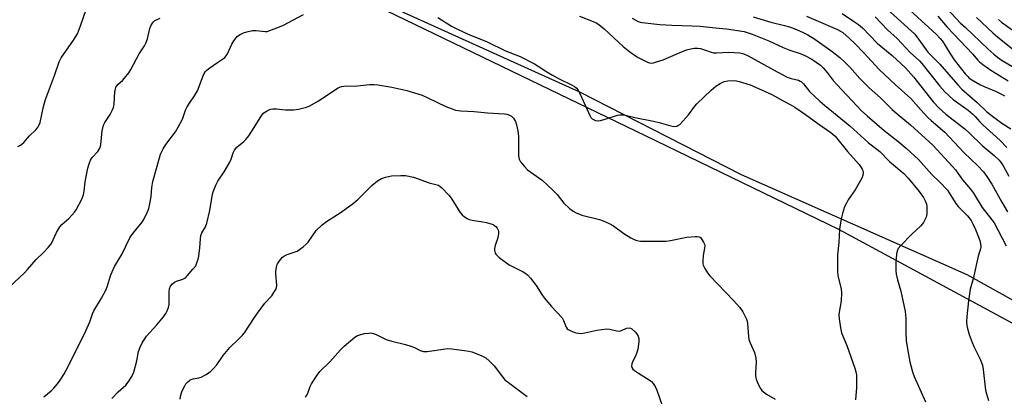
# Model space of a CAD drawing. Units: inches. Extents: x 1213766 to 1219766, y 517458 to 521458.
# Drawn here: x 1215640 to 1216018, y 518194 to 518339 of the extents above; entities that cross this region are included whole.
import ezdxf

# ---------------------------------------------------------------- set-up
doc = ezdxf.new("R2010")
doc.units = ezdxf.units.IN
doc.header["$MEASUREMENT"] = 0
for name, color, linetype in [('NTRL-Farm Land', 3, 'Continuous'), ('NTRL-Trees', 3, 'Continuous'), ('Undefined', 1, 'Continuous')]:
    doc.layers.add(name, color=color, linetype=linetype)

msp = doc.modelspace()

# ---------------------------------------------------------------- linework, layer by layer
at = {"layer": 'NTRL-Farm Land'}
msp.add_lwpolyline([(1215590.67, 518419.8), (1215643.81, 518403.12), (1215703.55, 518379.93), (1215855, 518311.27), (1215917.14, 518279.46), (1216003.87, 518241.04), (1216022.93, 518230.33), (1216041.67, 518217.44), (1216077.81, 518185.45)], dxfattribs=at)
at = {"layer": 'NTRL-Trees'}
msp.add_lwpolyline([(1216096.16, 518159.59), (1216059.73, 518201.46), (1215954.68, 518258.32), (1215880.43, 518294.28), (1215703.55, 518379.93), (1215684.5, 518385.28), (1215635.76, 518398.97), (1215603.17, 518408.12), (1215504.64, 518432.05), (1215470.75, 518406.69), (1215466.86, 518226.49), (1215466.84, 518225.38), (1215464.48, 518116.31)], dxfattribs=at)
at = {"layer": 'Undefined'}
for points, elevation in [([(1215639.21, 518290.3), (1215640.21, 518290.8), (1215641.43, 518291.81), (1215643.62, 518294.33), (1215646.03, 518296.67), (1215646.71, 518297.43), (1215647.25, 518298.27), (1215647.73, 518299.52), (1215649, 518305.63), (1215649.76, 518308.29), (1215653.3, 518317.5), (1215655.04, 518322.81), (1215655.87, 518324.35), (1215660.58, 518331.15), (1215662.15, 518333.63), (1215663.32, 518336.64), (1215665.47, 518342.97)], 272), ([(1215635.88, 518236.1), (1215641.68, 518241.63), (1215642.86, 518242.86), (1215646.17, 518246.76), (1215649.01, 518249.42), (1215650.83, 518251.35), (1215651.59, 518252.24), (1215652.09, 518252.96), (1215654.06, 518257.2), (1215655.3, 518259.33), (1215656.07, 518260.19), (1215658.73, 518262.56), (1215659.98, 518263.82), (1215660.94, 518264.94), (1215661.55, 518265.92), (1215663.73, 518270.04), (1215664.36, 518271.63), (1215664.65, 518273), (1215665.1, 518276.62), (1215665.46, 518278.67), (1215666.09, 518281.88), (1215666.61, 518283.59), (1215667.16, 518284.98), (1215667.71, 518286), (1215669.89, 518288.35), (1215670.69, 518289.54), (1215671.03, 518290.94), (1215671.62, 518296.27), (1215672.14, 518298.4), (1215672.61, 518299.41), (1215674.67, 518302.61), (1215675.45, 518304.15), (1215675.89, 518305.21), (1215676.16, 518306.59), (1215676.51, 518311.45), (1215676.65, 518312.3), (1215676.87, 518313.04), (1215677.19, 518313.61), (1215677.68, 518314.19), (1215679.36, 518315.63), (1215680.18, 518316.47), (1215681.83, 518318.58), (1215682.64, 518319.82), (1215685.8, 518325.86), (1215687.84, 518329), (1215688.39, 518330), (1215688.99, 518331.61), (1215689.88, 518335.62), (1215690.33, 518336.71), (1215690.92, 518337.73), (1215691.27, 518338.19), (1215691.84, 518338.66), (1215693.87, 518339.66)], 274), ([(1215649.12, 518193.88), (1215651.99, 518196.26), (1215653, 518197.25), (1215654.43, 518198.96), (1215655.43, 518200.31), (1215656.82, 518202.48), (1215657.78, 518204.21), (1215664.8, 518218.12), (1215666.8, 518222.8), (1215667.88, 518225.92), (1215668.35, 518226.99), (1215671.35, 518231.89), (1215672.98, 518234.94), (1215673.51, 518236.26), (1215674.93, 518240.9), (1215676.36, 518244.06), (1215679.15, 518248.67), (1215682.16, 518255.11), (1215682.62, 518255.8), (1215684.58, 518258.12), (1215686.9, 518261.19), (1215687.67, 518262.45), (1215688.99, 518265.09), (1215689.55, 518266.45), (1215689.93, 518268.15), (1215690.37, 518271.04), (1215690.61, 518274.53), (1215691.02, 518276.79), (1215693.56, 518285.91), (1215694.03, 518287.29), (1215695.04, 518289.33), (1215696.02, 518291.06), (1215699.73, 518295.9), (1215700.82, 518297.63), (1215702.4, 518300.78), (1215703.65, 518304.19), (1215704.25, 518305.47), (1215705.11, 518306.94), (1215707.08, 518309.71), (1215708.23, 518311.69), (1215710.43, 518317.47), (1215710.78, 518318.26), (1215711.22, 518318.99), (1215711.8, 518319.59), (1215712.92, 518320.46), (1215715.49, 518322.29), (1215717.89, 518323.82), (1215718.75, 518324.52), (1215719.28, 518325.17), (1215719.74, 518325.89), (1215721.47, 518329.66), (1215722.19, 518330.9), (1215723.02, 518332.03), (1215723.57, 518332.65), (1215724.66, 518333.39), (1215725.91, 518333.93), (1215727.66, 518334.54), (1215729.34, 518334.89), (1215730.71, 518334.9), (1215733.05, 518334.55), (1215734.17, 518334.47), (1215734.97, 518334.53), (1215736.08, 518334.82), (1215741, 518336.74), (1215748.97, 518340.99)], 276), ([(1215800.53, 518339.83), (1215805.83, 518336.58), (1215808.18, 518335.32), (1215812.25, 518333.44), (1215819.56, 518330.51), (1215826.65, 518327.07), (1215832.2, 518324.86), (1215837.68, 518321.99), (1215839.2, 518321.13), (1215842.51, 518318.99), (1215844.64, 518317.73), (1215846.97, 518316.45), (1215852.22, 518313.88), (1215853.06, 518313.34), (1215853.71, 518312.78), (1215854.47, 518311.93), (1215855.05, 518310.94), (1215857.26, 518306.17), (1215859.09, 518301.89), (1215859.4, 518301.43), (1215859.95, 518300.9), (1215860.63, 518300.48), (1215861.13, 518300.26), (1215862.01, 518300.12), (1215863.09, 518300.26), (1215865.26, 518300.82), (1215869.64, 518302.3), (1215870.48, 518302.44), (1215871.61, 518302.42), (1215872.75, 518302.27), (1215876.35, 518301.4), (1215883.44, 518300.03), (1215885.65, 518299.47), (1215890.13, 518298.14), (1215891.27, 518297.99), (1215892.38, 518298.08), (1215892.87, 518298.27), (1215893.53, 518298.76), (1215895.94, 518301.24), (1215896.88, 518302.36), (1215899.36, 518305.75), (1215900.14, 518306.64), (1215905.68, 518311.88), (1215907.38, 518313.41), (1215909.07, 518314.5), (1215910.62, 518315.22), (1215912.02, 518315.47), (1215914.61, 518315.61), (1215915.36, 518315.54), (1215916.43, 518315.3), (1215920.58, 518313.97), (1215923.82, 518312.61), (1215928.92, 518310.24), (1215933.28, 518307.82), (1215935.93, 518306.44), (1215937.77, 518305.33), (1215941.93, 518302.53), (1215946.58, 518299.11), (1215951.64, 518295.65), (1215953.23, 518294.21), (1215958.02, 518288.27), (1215962.47, 518283.34), (1215963.28, 518282.22), (1215963.69, 518281.52), (1215963.88, 518281.02), (1215964.01, 518280.21), (1215963.95, 518279.12), (1215963.54, 518278.07), (1215960.92, 518273.52), (1215958.31, 518269.72), (1215957.72, 518268.75), (1215956.92, 518267.01), (1215956.09, 518264.45), (1215955.6, 518262.44), (1215954.97, 518258.44), (1215954.69, 518253.33), (1215954.23, 518248.51), (1215954.16, 518247.06), (1215954.2, 518242.28), (1215954.31, 518240.5), (1215955.55, 518235.45), (1215955.77, 518234.01), (1215955.6, 518230.81), (1215954.85, 518226.48), (1215954.73, 518225.32), (1215954.82, 518223.9), (1215955.3, 518220.47), (1215955.76, 518218.56), (1215957.73, 518213.72), (1215960.79, 518205.01), (1215961.23, 518203.53), (1215961.43, 518202.44), (1215961.5, 518201), (1215961.49, 518197.53), (1215961.16, 518192.81)], 276), ([(1215855.04, 518340.44), (1215860.25, 518338.37), (1215861.44, 518337.79), (1215862.43, 518337.17), (1215864.52, 518335.57), (1215871.87, 518328.69), (1215873.72, 518327.14), (1215875.33, 518325.96), (1215877.54, 518324.51), (1215879.33, 518323.55), (1215881.16, 518322.7), (1215881.97, 518322.44), (1215882.71, 518322.36), (1215883.47, 518322.42), (1215884.27, 518322.62), (1215887.15, 518323.64), (1215892.22, 518325.8), (1215896.19, 518327.38), (1215897.77, 518327.87), (1215899.08, 518328.09), (1215900.46, 518328.08), (1215901.57, 518327.9), (1215903.51, 518327.33), (1215905.6, 518326.53), (1215906.51, 518326.32), (1215907.65, 518326.29), (1215912.29, 518326.56), (1215916.59, 518326.27), (1215918.17, 518325.87), (1215919.87, 518325.12), (1215929.64, 518319.67), (1215934.83, 518316.92), (1215936.32, 518316.35), (1215939.17, 518315.73), (1215939.86, 518315.42), (1215940.29, 518315.1), (1215941.06, 518314.29), (1215943.43, 518311.44), (1215947.35, 518307.7), (1215949.15, 518306.16), (1215958.88, 518298.24), (1215965.93, 518291.78), (1215970.41, 518288.36), (1215974.2, 518284.52), (1215979.64, 518279.9), (1215981.36, 518278.07), (1215985.62, 518272.92), (1215987.28, 518270.64), (1215988.03, 518269.12), (1215988.39, 518268.03), (1215988.54, 518267.2), (1215988.56, 518266.07), (1215988.47, 518264.37), (1215988.2, 518263.01), (1215987.22, 518261.02), (1215986.77, 518260.32), (1215986.23, 518259.68), (1215982.8, 518256.56), (1215978.49, 518252.16), (1215977.55, 518251.06), (1215977.18, 518250.33), (1215976.9, 518248.94), (1215976.66, 518245.1), (1215976.62, 518242.5), (1215976.74, 518241.09), (1215977.2, 518238.91), (1215978.57, 518234.59), (1215980.2, 518226.79), (1215980.42, 518224.18), (1215980.43, 518218.6), (1215980.58, 518215.66), (1215981.2, 518211.59), (1215982.04, 518207.44), (1215983.05, 518203.57), (1215983.64, 518201.78), (1215988.06, 518192.07)], 274), ([(1215875.26, 518339.67), (1215876.4, 518338.91), (1215877.52, 518338.33), (1215878.31, 518338.07), (1215879.17, 518337.91), (1215885.84, 518337.15), (1215890.5, 518336.9), (1215898.29, 518336.71), (1215901.46, 518336.5), (1215907.35, 518335.95), (1215911.49, 518335.49), (1215918.3, 518334.47), (1215921.36, 518333.42), (1215927.78, 518330.95), (1215933.27, 518328.34), (1215935.89, 518327.25), (1215939.8, 518326.01), (1215941.69, 518325.3), (1215944.29, 518323.87), (1215947.59, 518321.47), (1215948.64, 518320.45), (1215950.21, 518318.7), (1215952.56, 518315.67), (1215953.88, 518314.13), (1215961.69, 518305.8), (1215963.45, 518304), (1215965.59, 518302.04), (1215972.06, 518296.37), (1215977.36, 518292.31), (1215980.63, 518289.58), (1215985.26, 518285.23), (1215990.42, 518279.5), (1215993.45, 518276.52), (1215996.4, 518273.4), (1215997.09, 518272.47), (1215998.75, 518269.71), (1215999.69, 518268.29), (1216000.61, 518267.22), (1216004.13, 518263.58), (1216005.49, 518261.71), (1216006.24, 518260.47), (1216007.19, 518258.34), (1216008.88, 518254.02), (1216009.19, 518252.78), (1216009.22, 518251.63), (1216009.02, 518250.49), (1216008.23, 518247.99), (1216006.29, 518239.31), (1216005.19, 518235.35), (1216004.57, 518230.93), (1216003.9, 518224.87), (1216003.82, 518222.83), (1216003.91, 518221.36), (1216004.16, 518220.2), (1216004.82, 518217.92), (1216005.91, 518214.89), (1216006.59, 518213.29), (1216009.04, 518208.4), (1216009.92, 518206.12), (1216010.22, 518204.41), (1216011.09, 518196.45), (1216011.44, 518195.03), (1216012.24, 518192.53)], 272), ([(1215921.74, 518340.18), (1215928.61, 518338.06), (1215933.82, 518336.8), (1215935.71, 518336.25), (1215937.84, 518335.51), (1215940.72, 518334.22), (1215942.77, 518333.21), (1215945.44, 518331.59), (1215952.15, 518326.82), (1215955.08, 518324.43), (1215957.03, 518322.66), (1215958.89, 518320.75), (1215962.83, 518316.35), (1215964.91, 518314.22), (1215966.4, 518312.78), (1215970.69, 518308.94), (1215975.2, 518304.51), (1215977.06, 518302.85), (1215982.26, 518298.61), (1215990.77, 518290.74), (1215998.4, 518282.57), (1215999.48, 518281.23), (1216002.25, 518277.41), (1216005.34, 518273.89), (1216006.41, 518272.33), (1216009.8, 518266.75), (1216013.49, 518262.09), (1216014.34, 518260.91), (1216019.05, 518252.07)], 270), ([(1215942.29, 518340.35), (1215945.87, 518338.85), (1215954.16, 518335.21), (1215955.34, 518334.61), (1215956.2, 518334.05), (1215958.81, 518331.84), (1215960.9, 518329.82), (1215964.33, 518326.32), (1215970.25, 518319.91), (1215972.21, 518317.97), (1215976.29, 518314.06), (1215982.4, 518308.7), (1215986.17, 518304.38), (1215988.96, 518301.39), (1215990.24, 518300.19), (1215995.38, 518295.77), (1216002.78, 518287.95), (1216008.08, 518282.83), (1216010.24, 518280.49), (1216011.63, 518278.68), (1216013.47, 518275.78), (1216017.37, 518268.79), (1216019.55, 518265.16)], 268), ([(1215675.29, 518193.36), (1215677.79, 518195.86), (1215680.67, 518198.43), (1215681.64, 518199.53), (1215683.04, 518201.82), (1215683.81, 518203.42), (1215684.87, 518207.75), (1215685.59, 518211.42), (1215686.18, 518213.09), (1215686.92, 518214.7), (1215687.67, 518215.88), (1215688.67, 518217.23), (1215692.55, 518221.6), (1215695.16, 518224.77), (1215696.02, 518225.94), (1215696.43, 518226.71), (1215697.04, 518228.36), (1215697.31, 518229.5), (1215697.37, 518230.65), (1215697.27, 518233.27), (1215697.3, 518234.43), (1215697.51, 518235.52), (1215697.9, 518236.55), (1215698.57, 518237.43), (1215699.42, 518238.09), (1215700.17, 518238.4), (1215702.62, 518239.15), (1215703.56, 518239.73), (1215704.37, 518240.55), (1215706.48, 518242.99), (1215707.52, 518244.38), (1215708.15, 518245.89), (1215708.46, 518246.93), (1215708.68, 518248.05), (1215709.1, 518251.2), (1215709.35, 518254.78), (1215709.51, 518255.95), (1215709.95, 518257.07), (1215711.3, 518259.31), (1215711.81, 518260.69), (1215713, 518265.63), (1215713.81, 518271.08), (1215714.22, 518272.75), (1215715.28, 518275.41), (1215716.02, 518276.96), (1215718.42, 518280.44), (1215720.63, 518284.25), (1215721.1, 518285.33), (1215721.94, 518287.83), (1215722.45, 518288.87), (1215723.39, 518289.97), (1215726.03, 518292.18), (1215726.84, 518292.98), (1215727.89, 518294.39), (1215730.03, 518297.53), (1215732.99, 518302.33), (1215733.76, 518303.18), (1215734.99, 518304), (1215736.32, 518304.62), (1215737.16, 518304.75), (1215738.61, 518304.69), (1215742.07, 518304.33), (1215745.29, 518304.31), (1215746.99, 518304.58), (1215750.06, 518305.33), (1215751.41, 518305.9), (1215754.77, 518307.87), (1215762.22, 518312.75), (1215763.58, 518313.27), (1215765.31, 518313.54), (1215768.57, 518313.49), (1215774.31, 518314.04), (1215776.09, 518314.11), (1215777.52, 518313.96), (1215782.95, 518313.11), (1215788.72, 518311.73), (1215794.57, 518309.96), (1215796.78, 518309.02), (1215803.69, 518305.59), (1215806.05, 518304.67), (1215807.39, 518304.26), (1215809.43, 518304.01), (1215814.53, 518303.68), (1215819.61, 518303.14), (1215826.22, 518302.76), (1215827.06, 518302.66), (1215827.87, 518302.44), (1215828.88, 518301.89), (1215829.67, 518301.1), (1215830.38, 518299.91), (1215830.87, 518298.57), (1215831.31, 518296.22), (1215831.59, 518294.15), (1215831.53, 518288.35), (1215831.62, 518286.67), (1215831.86, 518285.33), (1215832.37, 518284.34), (1215833.83, 518282.52), (1215835.05, 518281.26), (1215840.65, 518277.25), (1215844.84, 518273.48), (1215846.47, 518271.78), (1215849.04, 518268.47), (1215851.19, 518266.42), (1215852.57, 518265.31), (1215853.81, 518264.68), (1215855.88, 518263.86), (1215862.73, 518262.13), (1215864.07, 518261.65), (1215866.41, 518260.66), (1215868.15, 518259.69), (1215872.13, 518256.82), (1215874.75, 518255.08), (1215876, 518254.42), (1215877.1, 518254.11), (1215878.52, 518253.88), (1215879.67, 518253.81), (1215888.3, 518253.82), (1215890.01, 518254.07), (1215896.28, 518255.35), (1215899.42, 518255.62), (1215900.26, 518255.62), (1215901.03, 518255.5), (1215901.47, 518255.27), (1215901.84, 518254.9), (1215902.73, 518253.46), (1215903.05, 518252.67), (1215903.14, 518252.19), (1215903.07, 518251.1), (1215902.58, 518248.3), (1215902.43, 518245.94), (1215902.48, 518245.08), (1215902.61, 518244.54), (1215903.2, 518243.29), (1215904.24, 518241.6), (1215905.15, 518240.46), (1215914.22, 518231.02), (1215916.66, 518228.26), (1215917.76, 518226.62), (1215919.18, 518223.82), (1215919.44, 518223.01), (1215919.58, 518222.13), (1215919.93, 518217.14), (1215920.08, 518216.03), (1215920.58, 518214.67), (1215922.27, 518210.93), (1215922.86, 518208.84), (1215922.92, 518207.39), (1215922.62, 518203.2), (1215922.62, 518202.01), (1215922.89, 518200.71), (1215923.67, 518198.87), (1215924.6, 518197.11), (1215925.14, 518196.43), (1215925.77, 518195.83), (1215926.94, 518194.98), (1215930.17, 518193.05)], 278), ([(1215701.51, 518193.06), (1215701.73, 518194.2), (1215702.26, 518195.88), (1215702.68, 518196.97), (1215703.32, 518198.21), (1215703.77, 518198.91), (1215704.33, 518199.58), (1215704.98, 518200.15), (1215705.46, 518200.44), (1215706.5, 518200.81), (1215708.77, 518201.21), (1215709.57, 518201.46), (1215711.55, 518202.54), (1215713.41, 518203.82), (1215714.25, 518204.66), (1215715.6, 518206.24), (1215718.15, 518209.79), (1215720.67, 518212.95), (1215723.91, 518215.99), (1215725.53, 518217.68), (1215726.28, 518218.57), (1215730.08, 518224.45), (1215731.26, 518226.15), (1215734.1, 518229.99), (1215736.75, 518232.83), (1215737.57, 518234.02), (1215738.28, 518235.26), (1215738.61, 518236.02), (1215738.74, 518236.84), (1215738.33, 518241.22), (1215738.38, 518242.34), (1215738.57, 518243.74), (1215738.76, 518244.55), (1215738.98, 518245.07), (1215740.16, 518246.77), (1215740.94, 518247.64), (1215741.62, 518248.17), (1215742.66, 518248.64), (1215746.47, 518250.02), (1215747.46, 518250.62), (1215748.85, 518251.68), (1215749.96, 518252.63), (1215750.74, 518253.47), (1215753.87, 518257.92), (1215756.18, 518260.11), (1215757.78, 518261.36), (1215763.44, 518264.92), (1215768.2, 518268.41), (1215769.91, 518269.95), (1215775.18, 518275.23), (1215777.42, 518277.02), (1215778.89, 518277.9), (1215780.52, 518278.49), (1215782.83, 518278.92), (1215786.35, 518279.14), (1215788.1, 518279.08), (1215791.23, 518278.48), (1215797.27, 518276.27), (1215799.87, 518275.67), (1215800.79, 518275.34), (1215801.48, 518274.9), (1215802.14, 518274.31), (1215804.82, 518271.5), (1215805.67, 518270.32), (1215809.2, 518264.81), (1215809.94, 518263.92), (1215810.78, 518263.22), (1215811.92, 518262.48), (1215812.68, 518262.16), (1215813.82, 518261.9), (1215817.89, 518261.27), (1215819.32, 518260.96), (1215821.79, 518260.17), (1215822.53, 518259.77), (1215822.91, 518259.43), (1215823.39, 518258.81), (1215823.73, 518258.11), (1215823.84, 518257.6), (1215823.89, 518256.79), (1215823.83, 518255.97), (1215823.65, 518255.14), (1215822.56, 518252.14), (1215822.32, 518251.04), (1215822.32, 518250.51), (1215822.46, 518249.73), (1215822.64, 518249.25), (1215822.92, 518248.79), (1215824.21, 518247.6), (1215828, 518244.71), (1215833.37, 518242.03), (1215834.36, 518241.42), (1215835.02, 518240.86), (1215836.16, 518239.54), (1215838.33, 518236.8), (1215840.53, 518233.26), (1215841.4, 518232.07), (1215844.23, 518228.75), (1215848.35, 518224.3), (1215848.91, 518223.35), (1215849.9, 518220.78), (1215850.3, 518220.15), (1215850.68, 518219.81), (1215851.67, 518219.3), (1215853.58, 518218.62), (1215854.68, 518218.38), (1215855.73, 518218.34), (1215857.12, 518218.52), (1215861.68, 518219.57), (1215865.52, 518220.04), (1215866.69, 518220.02), (1215869.42, 518219.29), (1215870.45, 518219.25), (1215871.19, 518219.43), (1215873.06, 518220.34), (1215874.12, 518220.48), (1215874.63, 518220.39), (1215875.11, 518220.16), (1215876.42, 518219), (1215876.99, 518218.32), (1215877.53, 518217.33), (1215877.81, 518216.35), (1215877.84, 518215.28), (1215877.39, 518212.32), (1215876.98, 518210.58), (1215876.55, 518209.57), (1215875.39, 518207.34), (1215875.08, 518206.6), (1215874.98, 518205.88), (1215875.15, 518205.2), (1215875.55, 518204.58), (1215876.19, 518204.02), (1215877.66, 518203.03), (1215881.83, 518200.47), (1215882.68, 518199.81), (1215883.34, 518199.09), (1215884.12, 518197.85), (1215884.75, 518196.53), (1215886.96, 518190.2)], 280), ([(1215749.62, 518193.81), (1215750, 518194.23), (1215750.44, 518194.96), (1215751.5, 518197.89), (1215751.98, 518198.91), (1215754.17, 518202.32), (1215755.19, 518203.71), (1215759.08, 518207.43), (1215763.15, 518211.97), (1215764.65, 518213.4), (1215768.71, 518216.94), (1215769.68, 518217.52), (1215770.95, 518217.98), (1215772.35, 518218.27), (1215774.05, 518218.49), (1215774.89, 518218.51), (1215775.86, 518218.34), (1215776.89, 518217.94), (1215779.71, 518216.46), (1215780.76, 518216), (1215782.94, 518215.35), (1215788.14, 518214.05), (1215790.27, 518213.44), (1215791.56, 518212.94), (1215793.8, 518211.82), (1215795.09, 518211.42), (1215795.65, 518211.37), (1215796.52, 518211.42), (1215803.59, 518212.44), (1215804.47, 518212.48), (1215805.92, 518212.37), (1215810.83, 518211.82), (1215812.54, 518211.54), (1215813.65, 518211.19), (1215817.19, 518209.79), (1215819.01, 518208.91), (1215820.34, 518207.75), (1215822.18, 518205.8), (1215825.38, 518201.6), (1215826.38, 518200.54), (1215828.21, 518199.08), (1215834.87, 518194.09)], 282)]:
    msp.add_lwpolyline(points, dxfattribs=dict(at, elevation=elevation))
for points in [[(1215971.88, 518344.33, 262), (1215982.49, 518334.78, 262), (1215983.73, 518333.53, 262), (1215984.69, 518332.42, 262), (1215988.88, 518326.57, 262), (1215989.87, 518325.51, 262), (1215993.49, 518321.95, 262), (1216000.42, 518313.91, 262), (1216002.02, 518312.33, 262), (1216007.87, 518307.23, 262), (1216011.62, 518303.61, 262), (1216013.19, 518302.33, 262), (1216017.37, 518299.16, 262), (1216020.82, 518297.02, 262)], [(1215982.01, 518342.68, 260), (1215992.25, 518333.28, 260), (1215993.63, 518331.83, 260), (1215994.52, 518330.74, 260), (1215997.37, 518326.09, 260), (1215999.07, 518323.63, 260), (1216003.3, 518318.2, 260), (1216004.22, 518317.13, 260), (1216004.84, 518316.54, 260), (1216006.45, 518315.44, 260), (1216008.83, 518314.13, 260), (1216010.52, 518313.33, 260), (1216015.19, 518311.35, 260), (1216017.21, 518310.35, 260), (1216018.31, 518309.68, 260)], [(1215994.78, 518344.81, 256), (1216001.31, 518337.77, 256), (1216003.34, 518335.96, 256), (1216011.94, 518327.87, 256), (1216014.3, 518325.75, 256), (1216015.62, 518324.66, 256), (1216017.5, 518323.36, 256), (1216027.08, 518317.72, 256)], [(1215956, 518341.39, 266), (1215960.78, 518338.26, 266), (1215962.3, 518337.19, 266), (1215963.81, 518335.94, 266), (1215969.47, 518329.95, 266), (1215975.2, 518325.26, 266), (1215980.29, 518320.49, 266), (1215983.37, 518317.04, 266), (1215990.93, 518307.47, 266), (1215993.22, 518304.99, 266), (1215995.87, 518302.68, 266), (1216003.1, 518297.03, 266), (1216004.95, 518295.35, 266), (1216009.82, 518290.68, 266), (1216014.39, 518286.83, 266), (1216016.29, 518285.02, 266), (1216017.09, 518283.98, 266), (1216017.84, 518282.78, 266), (1216020.03, 518278.78, 266)], [(1215968.65, 518340.17, 264), (1215973.41, 518335.09, 264), (1215977.09, 518331.73, 264), (1215982.05, 518326.38, 264), (1215985.68, 518323.15, 264), (1215986.62, 518322.22, 264), (1215993.53, 518313.49, 264), (1215995.47, 518311.31, 264), (1215998.67, 518308.37, 264), (1216004.4, 518304.16, 264), (1216006.24, 518302.69, 264), (1216007.14, 518301.8, 264), (1216008.83, 518299.78, 264), (1216009.99, 518298.57, 264), (1216016.7, 518292.54, 264), (1216019.27, 518289.9, 264)], [(1215992.69, 518340.34, 258), (1215996.34, 518336.17, 258), (1216006.17, 518325.77, 258), (1216008.05, 518323.57, 258), (1216008.78, 518322.84, 258), (1216010.06, 518321.8, 258), (1216013.16, 518319.58, 258), (1216019.73, 518315.53, 258)], [(1216007.57, 518339.83, 254), (1216009.7, 518337.93, 254), (1216013.93, 518333.92, 254), (1216015.81, 518332.28, 254), (1216023.38, 518326.28, 254)], [(1216016.01, 518339.1, 252), (1216017.17, 518338.04, 252), (1216026.35, 518331.52, 252)]]:
    msp.add_polyline3d(points, dxfattribs=at)

doc.saveas('drawing.dxf')
